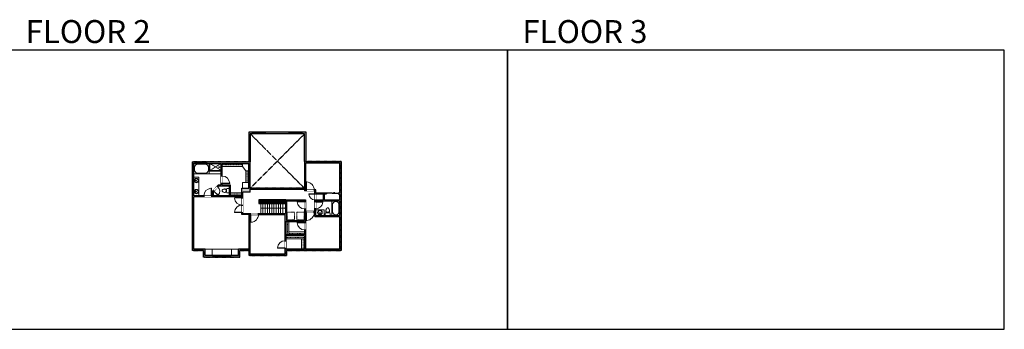
# Model space of a CAD drawing. Units: inches. Extents: x -1876 to 6124, y -2728 to -1480.
# Drawn here: x 2160 to 6124, y -2728 to -1480 of the extents above; entities that cross this region are included whole.
import ezdxf

# ---------------------------------------------------------------- set-up
doc = ezdxf.new("R2010")
doc.units = ezdxf.units.IN
doc.linetypes.add('Dash', pattern=[0.23622, 0.11811, -0.11811])
doc.linetypes.add('ref 2 door$0$x_alora_gf_lounge area$0$HIDDEN', pattern=[0.375, 0.25, -0.125])
doc.layers.get('0').update_dxf_attribs({"color": 255})
doc.layers.get('Defpoints').update_dxf_attribs({"color": 6, "linetype": 'Dash'})
for name, color, linetype, lineweight in [('A-DOOR&WINDOWS', 4, 'Continuous', 9), ('A-OBJECT', 2, 'Continuous', 9), ('A-STAIRS', 1, 'Continuous', 15)]:
    doc.layers.add(name, color=color, linetype=linetype, lineweight=lineweight)
doc.layers.add('A-WALL', color=252, linetype='Continuous')
doc.styles.get("Standard").update_dxf_attribs({"font": 'arial.ttf'})

# ---------------------------------------------------------------- blocks, each defined once
blk = doc.blocks.new('*U204')
blk.add_wipeout([(0, 30), (0, -195), (1321, -195), (1321, 30)]).dxf.layer = 'A-DOOR&WINDOWS'
at = {"color": 0, "linetype": 'ByBlock', "lineweight": -2, "transparency": 33554687}
blk.add_lwpolyline([(51, 1319), (0, 1319), (0, 0), (51, 0)], close=True, dxfattribs=at)
blk.add_arc((0, 0), 1321, 0, 86.82115, dxfattribs=at)
at = {"layer": 'A-WALL', "transparency": 33554687}
for points in [[(0, 0), (0, -165)], [(1321, 0), (1321, -165)]]:
    blk.add_lwpolyline(points, dxfattribs=at)
blk = doc.blocks.new('*U60')
at = {"color": 252}
blk.add_wipeout([(-5, 37.5), (1, 37.5), (1, 0), (-5, 0)], dxfattribs=at)
at = {"color": 4}
for points in [[(1, 34.5), (-1.3, 34.5), (-1.3, 34.5), (-2.7, 34.5), (-2.7, 34.5), (-5, 34.5), (-5, 37.5), (1, 37.5)], [(1, 3), (-1.3, 3), (-1.3, 3), (-2.7, 3), (-2.7, 3), (-5, 3), (-5, 0), (1, 0)]]:
    blk.add_lwpolyline(points, close=True, dxfattribs=at)
at = {"color": 9}
for points in [[(-5, 3), (-5, 34.5)], [(1, 3), (1, 34.5)]]:
    blk.add_lwpolyline(points, dxfattribs=at)
blk.add_lwpolyline([(-2, 3), (-2, 34.5), (-2, 34.5), (-2, 3)], close=True, dxfattribs=at)
blk = doc.blocks.new('*U200')
blk.add_wipeout([(0, 30), (0, -195), (1238, -195), (1238, 30)]).dxf.layer = 'A-DOOR&WINDOWS'
at = {"color": 0, "linetype": 'ByBlock', "lineweight": -2, "transparency": 33554687}
blk.add_lwpolyline([(51, 1237), (0, 1237), (0, 0), (51, 0)], close=True, dxfattribs=at)
blk.add_arc((0, 0), 1238, 0, 86.82115, dxfattribs=at)
at = {"layer": 'A-WALL', "transparency": 33554687}
for points in [[(0, 0), (0, -165)], [(1238, 0), (1238, -165)]]:
    blk.add_lwpolyline(points, dxfattribs=at)
blk = doc.blocks.new('*U51')
at = {"color": 252}
blk.add_wipeout([(-5, 36), (1, 36), (1, 0), (-5, 0)], dxfattribs=at)
at = {"color": 4}
for points in [[(1, 33), (-1.3, 33), (-1.3, 33), (-2.7, 33), (-2.7, 33), (-5, 33), (-5, 36), (1, 36)], [(1, 3), (-1.3, 3), (-1.3, 3), (-2.7, 3), (-2.7, 3), (-5, 3), (-5, 0), (1, 0)]]:
    blk.add_lwpolyline(points, close=True, dxfattribs=at)
at = {"color": 9}
for points in [[(-5, 3), (-5, 33)], [(1, 3), (1, 33)]]:
    blk.add_lwpolyline(points, dxfattribs=at)
blk.add_lwpolyline([(-2, 3), (-2, 33), (-2, 33), (-2, 3)], close=True, dxfattribs=at)
blk = doc.blocks.new('*U236')
at = {"layer": 'A-OBJECT', "color": 0, "linetype": 'ByBlock', "lineweight": -2, "transparency": 33554687}
blk.add_lwpolyline([(0, 0), (106.3, 0), (106.3, -17.1), (0, -17.1)], close=True, dxfattribs=at)
at = {"layer": 'A-OBJECT', "color": 0, "linetype": 'Dash', "lineweight": -2, "transparency": 33554687}
blk.add_lwpolyline([(106.3, -8.5), (0, -8.5)], dxfattribs=at)
blk = doc.blocks.new('*U237')
at = {"layer": 'A-OBJECT', "color": 0, "linetype": 'ByBlock', "lineweight": -2, "transparency": 33554687}
blk.add_lwpolyline([(0, 0), (58.4, 0), (58.4, -17.1), (0, -17.1)], close=True, dxfattribs=at)
at = {"layer": 'A-OBJECT', "color": 0, "linetype": 'Dash', "lineweight": -2, "transparency": 33554687}
blk.add_lwpolyline([(58.4, -8.5), (0, -8.5)], dxfattribs=at)
blk = doc.blocks.new('*U53')
at = {"color": 252}
blk.add_wipeout([(-5, 30), (1, 30), (1, 0), (-5, 0)], dxfattribs=at)
at = {"color": 4}
for points in [[(1, 27), (-1.3, 27), (-1.3, 27), (-2.7, 27), (-2.7, 27), (-5, 27), (-5, 30), (1, 30)], [(1, 3), (-1.3, 3), (-1.3, 3), (-2.7, 3), (-2.7, 3), (-5, 3), (-5, 0), (1, 0)]]:
    blk.add_lwpolyline(points, close=True, dxfattribs=at)
at = {"color": 9}
for points in [[(-5, 3), (-5, 27)], [(1, 3), (1, 27)]]:
    blk.add_lwpolyline(points, dxfattribs=at)
blk.add_lwpolyline([(-2, 3), (-2, 27), (-2, 27), (-2, 3)], close=True, dxfattribs=at)
blk = doc.blocks.new('*U76')
at = {"layer": 'A-OBJECT', "linetype": 'ByBlock', "lineweight": -2}
for p, q in [((-10, 162), (-10, 51)), ((10, 162), (10, 51))]:
    blk.add_line(p, q, dxfattribs=at)
for centre, radius, start, end in [((0, 0), 241, 90, 270), ((0, 0), 201, 165.30711, 14.69289), ((-95, 19), 105, 120.79274, 162.19039), ((0, -318), 452, 91.20673, 109.20864), ((-51, 162), 12.7, 360, 180), ((-51, 162), 12.7, 180, 360), ((0, 0), 20.6, 360, 180), ((0, 162), 9.52, 360, 180), ((0, 51), 9.52, 180, 360), ((0, 0), 241, 270, 90), ((0, -318), 452, 70.79136, 88.79327), ((51, 162), 12.7, 0, 180), ((51, 162), 12.7, 180, 360), ((95, 19), 105, 17.80961, 59.20726), ((0, 0), 20.6, 180, 360)]:
    blk.add_arc(centre, radius, start, end, dxfattribs=at)
blk = doc.blocks.new('*U57')
at = {"color": 252}
blk.add_wipeout([(-5, 48), (1, 48), (1, 0), (-5, 0)], dxfattribs=at)
at = {"color": 4}
for points in [[(1, 45), (-1.3, 45), (-1.3, 45), (-2.7, 45), (-2.7, 45), (-5, 45), (-5, 48), (1, 48)], [(1, 3), (-1.3, 3), (-1.3, 3), (-2.7, 3), (-2.7, 3), (-5, 3), (-5, 0), (1, 0)]]:
    blk.add_lwpolyline(points, close=True, dxfattribs=at)
at = {"color": 9}
for points in [[(-5, 3), (-5, 45)], [(1, 3), (1, 45)]]:
    blk.add_lwpolyline(points, dxfattribs=at)
blk.add_lwpolyline([(-2, 3), (-2, 45), (-2, 45), (-2, 3)], close=True, dxfattribs=at)
blk = doc.blocks.new('*U244')
at = {"color": 252}
blk.add_wipeout([(-5, 36), (1, 36), (1, 0), (-5, 0)], dxfattribs=at)
at = {"color": 4}
for points in [[(1, 33), (-1.3, 33), (-1.3, 33), (-2.7, 33), (-2.7, 33), (-5, 33), (-5, 36), (1, 36)], [(1, 3), (-1.3, 3), (-1.3, 3), (-2.7, 3), (-2.7, 3), (-5, 3), (-5, 0), (1, 0)]]:
    blk.add_lwpolyline(points, close=True, dxfattribs=at)
at = {"color": 9}
for points in [[(-5, 3), (-5, 33)], [(1, 3), (1, 33)]]:
    blk.add_lwpolyline(points, dxfattribs=at)
blk.add_lwpolyline([(-2, 3), (-2, 33), (-2, 33), (-2, 3)], close=True, dxfattribs=at)
blk = doc.blocks.new('*U245')
at = {"color": 0, "linetype": 'ByBlock', "lineweight": -2}
for p, q in [((49.1, 0), (0, 0)), ((0, 0), (0, -72)), ((49.1, 0), (49.1, -72)), ((3, -18), (3, -54)), ((18, -3), (31.1, -3)), ((46.1, -18), (46.1, -54)), ((0, -72), (49.1, -72)), ((18, -69), (31.1, -69))]:
    blk.add_line(p, q, dxfattribs=at)
for centre, start, end in [((18, -18), 90, 180), ((31.1, -18), 0, 90), ((18, -54), 180, 270), ((31.1, -54), 270, 0)]:
    blk.add_arc(centre, 15, start, end, dxfattribs=at)
blk = doc.blocks.new('shower')
at = {"color": 0, "linetype": 'ByBlock', "lineweight": -2, "ltscale": 10, "transparency": 33554687}
for p, q in [((-1.8, 0), (1.8, 0)), ((-1.8, -0.4), (-1.8, 0)), ((1.8, -0.4), (1.8, 0)), ((-1.8, -0.4), (1.8, -0.4)), ((-0.4, -18.5), (-0.4, -0.4)), ((0, -18.9), (0, -18.9)), ((0.4, -18.5), (0.4, -0.4))]:
    blk.add_line(p, q, dxfattribs=at)
for radius, start, end in [(2.97, 97.61702, 82.38298), (0.394, 180, 0)]:
    blk.add_arc((0, -18.5), radius, start, end, dxfattribs=at)
blk = doc.blocks.new('*U202')
blk.add_wipeout([(0, 30), (0, -195), (991, -195), (991, 30)]).dxf.layer = 'A-DOOR&WINDOWS'
at = {"color": 0, "linetype": 'ByBlock', "lineweight": -2, "transparency": 33554687}
blk.add_lwpolyline([(51, 989), (0, 989), (0, 0), (51, 0)], close=True, dxfattribs=at)
blk.add_arc((0, 0), 991, 0, 86.82115, dxfattribs=at)
at = {"layer": 'A-WALL', "transparency": 33554687}
for points in [[(0, 0), (0, -165)], [(991, 0), (991, -165)]]:
    blk.add_lwpolyline(points, dxfattribs=at)
blk = doc.blocks.new('blocks$0$Toilet-Domestic-2D - Toilet-Domestic-2D-1228486-SUBSTRUCTURE Copy 1')
at = {"layer": 'A-OBJECT', "color": 0, "linetype": 'ByBlock', "lineweight": -2}
for p, q in [((-253, 0), (-253, 196)), ((-186, 545), (-190, 495)), ((-190, 495), (-188, 469)), ((-188, 469), (-184, 444)), ((-172, 596), (-186, 545)), ((-184, 444), (-177, 418)), ((-177, 418), (-163, 393)), ((-154, 647), (-172, 596)), ((-163, 393), (-132, 368)), ((-159, 291), (159, 291)), ((-130, 698), (-154, 647)), ((-132, 368), (-97, 355)), ((-123, 291), (-132, 368)), ((-95, 749), (-130, 698)), ((-97, 355), (-25, 342)), ((-70, 774), (-95, 749)), ((-48, 787), (-70, 774)), ((-13, 799), (-48, 787)), ((-25, 342), (25, 342)), ((13, 799), (-13, 799)), ((48, 787), (13, 799)), ((25, 342), (97, 355)), ((70, 774), (48, 787)), ((95, 749), (70, 774)), ((130, 698), (95, 749)), ((97, 355), (132, 368)), ((123, 291), (132, 368)), ((154, 647), (130, 698)), ((132, 368), (163, 393)), ((172, 596), (154, 647)), ((163, 393), (177, 418)), ((186, 545), (172, 596)), ((177, 418), (184, 444)), ((184, 444), (188, 469)), ((190, 495), (186, 545)), ((188, 469), (190, 495)), ((253, 196), (253, 0))]:
    blk.add_line(p, q, dxfattribs=at)
blk.add_lwpolyline([(253, 0), (-253, 0)], dxfattribs=at)
for centre, start, end in [((-159, 196), 90, 180), ((159, 196), 0, 90)]:
    blk.add_arc(centre, 94.6, start, end, dxfattribs=at)
blk = doc.blocks.new('*U246')
at = {"layer": 'A-OBJECT', "color": 0, "linetype": 'ByBlock', "lineweight": -2, "transparency": 33554687}
blk.add_lwpolyline([(0, 0), (66.8, 0), (66.8, -17.1), (0, -17.1)], close=True, dxfattribs=at)
at = {"layer": 'A-OBJECT', "color": 0, "linetype": 'Dash', "lineweight": -2, "transparency": 33554687}
blk.add_lwpolyline([(66.8, -8.5), (0, -8.5)], dxfattribs=at)
blk = doc.blocks.new('*U84')
at = {"layer": 'A-DOOR&WINDOWS', "transparency": 33554687}
blk.add_hatch(color=9, dxfattribs=at).paths.add_polyline_path([(14, 12.2), (14, 13.2), (11, 12.7)], flags=0)
at = {"layer": 'A-DOOR&WINDOWS', "color": 9, "transparency": 33554687}
for p, q in [((14, 13.2), (11, 12.7)), ((23, 12.7), (11, 12.7)), ((11, 12.7), (14, 12.2)), ((14, 12.2), (14, 13.2))]:
    blk.add_line(p, q, dxfattribs=at)
at = {"layer": 'A-DOOR&WINDOWS', "color": 0, "linetype": 'ByBlock', "lineweight": -2, "transparency": 33554687}
for points in [[(-53.3, 9.9), (-53.3, 6.6), (0, 6.6), (0, 9.9)], [(0, 6.6), (0, 3.2), (53.3, 3.2), (53.3, 6.6)]]:
    blk.add_lwpolyline(points, close=True, dxfattribs=at)
at = {"layer": 'A-WALL', "transparency": 33554687}
for points in [[(-53.3, 2.1), (-53.3, 11)], [(53.3, 2.1), (53.3, 11)]]:
    blk.add_lwpolyline(points, dxfattribs=at)
blk = doc.blocks.new('*U205')
blk.add_wipeout([(0, 30), (0, -195), (1156, -195), (1156, 30)]).dxf.layer = 'A-DOOR&WINDOWS'
at = {"color": 0, "linetype": 'ByBlock', "lineweight": -2, "transparency": 33554687}
blk.add_lwpolyline([(51, 1154), (0, 1154), (0, 0), (51, 0)], close=True, dxfattribs=at)
blk.add_arc((0, 0), 1156, 0, 86.82115, dxfattribs=at)
at = {"layer": 'A-WALL', "transparency": 33554687}
for points in [[(0, 0), (0, -165)], [(1156, 0), (1156, -165)]]:
    blk.add_lwpolyline(points, dxfattribs=at)
blk = doc.blocks.new('*U252')
at = {"color": 0, "linetype": 'ByBlock', "lineweight": -2}
for p, q in [((36, 0), (0, 0)), ((0, 0), (0, -68.6)), ((36, 0), (36, -68.6)), ((3, -18), (3, -50.6)), ((18, -3), (18, -3)), ((33, -18), (33, -50.6)), ((0, -68.6), (36, -68.6)), ((18, -65.6), (18, -65.6))]:
    blk.add_line(p, q, dxfattribs=at)
for centre, start, end in [((18, -18), 90, 180), ((18, -18), 0, 90), ((18, -50.6), 180, 270), ((18, -50.6), 270, 0)]:
    blk.add_arc(centre, 15, start, end, dxfattribs=at)
blk = doc.blocks.new('*U253')
at = {"layer": 'A-OBJECT', "color": 0, "linetype": 'ByBlock', "lineweight": -2, "transparency": 33554687}
blk.add_lwpolyline([(0, 0), (76.9, 0), (76.9, -17.1), (0, -17.1)], close=True, dxfattribs=at)
at = {"layer": 'A-OBJECT', "color": 0, "linetype": 'Dash', "lineweight": -2, "transparency": 33554687}
blk.add_lwpolyline([(76.9, -8.5), (0, -8.5)], dxfattribs=at)
blk = doc.blocks.new('*U254')
at = {"layer": 'A-OBJECT', "color": 0, "linetype": 'ByBlock', "lineweight": -2, "transparency": 33554687}
blk.add_lwpolyline([(0, 0), (89.3, 0), (89.3, -17.1), (0, -17.1)], close=True, dxfattribs=at)
at = {"layer": 'A-OBJECT', "color": 0, "linetype": 'Dash', "lineweight": -2, "transparency": 33554687}
blk.add_lwpolyline([(89.3, -8.5), (0, -8.5)], dxfattribs=at)
blk = doc.blocks.new('*U164')
at = {"layer": 'A-OBJECT', "color": 0, "linetype": 'ByBlock', "lineweight": -2, "transparency": 33554687}
blk.add_lwpolyline([(0, -31.3), (0, 0), (29.1, 0), (29.1, -31.3)], close=True, dxfattribs=at)
blk = doc.blocks.new('*U50')
at = {"color": 252}
blk.add_wipeout([(-5, 54), (1, 54), (1, 0), (-5, 0)], dxfattribs=at)
at = {"color": 4}
for points in [[(1, 51), (-1.3, 51), (-1.3, 51), (-2.7, 51), (-2.7, 51), (-5, 51), (-5, 54), (1, 54)], [(1, 3), (-1.3, 3), (-1.3, 3), (-2.7, 3), (-2.7, 3), (-5, 3), (-5, 0), (1, 0)]]:
    blk.add_lwpolyline(points, close=True, dxfattribs=at)
at = {"color": 9}
for points in [[(-5, 3), (-5, 51)], [(1, 3), (1, 51)]]:
    blk.add_lwpolyline(points, dxfattribs=at)
blk.add_lwpolyline([(-2, 3), (-2, 51), (-2, 51), (-2, 3)], close=True, dxfattribs=at)
blk = doc.blocks.new('*U259')
at = {"color": 0, "linetype": 'ByBlock', "lineweight": -2}
blk.add_line((99.9, 0), (0, 0), dxfattribs=at)
at = {"color": 0, "linetype": 'ByBlock', "lineweight": -2, "transparency": 33554687}
blk.add_lwpolyline([(3.5, 2.7), (0, 0), (3.5, -2.7)], dxfattribs=at)
blk = doc.blocks.new('*U274')
at = {"layer": 'A-OBJECT', "color": 0, "linetype": 'ByBlock', "lineweight": -2, "transparency": 33554687}
blk.add_lwpolyline([(0, 0), (115.9, 0), (115.9, -17.1), (0, -17.1)], close=True, dxfattribs=at)
at = {"layer": 'A-OBJECT', "color": 0, "linetype": 'Dash', "lineweight": -2, "transparency": 33554687}
blk.add_lwpolyline([(115.9, -8.5), (0, -8.5)], dxfattribs=at)
blk = doc.blocks.new('*U278')
at = {"layer": 'A-OBJECT', "color": 0, "linetype": 'ByBlock', "lineweight": -2, "transparency": 33554687}
blk.add_lwpolyline([(0, 0), (67.1, 0), (67.1, -17.1), (0, -17.1)], close=True, dxfattribs=at)
at = {"layer": 'A-OBJECT', "color": 0, "linetype": 'Dash', "lineweight": -2, "transparency": 33554687}
blk.add_lwpolyline([(67.1, -8.5), (0, -8.5)], dxfattribs=at)

msp = doc.modelspace()

# ---------------------------------------------------------------- hatches: boundary and pattern name
at = {"layer": 'A-WALL'}
h = msp.add_hatch(color=256, dxfattribs=at)
h.dxf.hatch_style = 1
h.paths.add_polyline_path([(3454.2, -2051.1), (3416.3, -2051.1), (3416.3, -2057.1), (3448.2, -2057.1), (3448.2, -2177.4), (3442.9, -2177.4), (3442.9, -2181.4), (3448.2, -2181.4), (3448.2, -2206), (3387.5, -2206), (3387.5, -2181.4), (3394.9, -2181.4), (3394.9, -2177.4), (3352.2, -2177.4), (3352.2, -2165.8), (3346.1, -2165.8), (3346.1, -2169.8), (3348.2, -2169.8), (3348.2, -2181.8), (3352.2, -2181.8), (3352.2, -2181.4), (3383.5, -2181.4), (3383.5, -2206), (3352.2, -2206), (3348.2, -2205.8), (3348.2, -2213.7), (3352.2, -2213.7), (3352.2, -2210), (3448.2, -2210), (3448.2, -2269.2), (3352.2, -2269.2), (3352.2, -2241.7), (3348.2, -2241.7), (3348.2, -2252.8), (3346.2, -2252.8), (3346.2, -2256.8), (3348.2, -2256.8), (3348.2, -2273.2), (3448.2, -2273.2), (3448.2, -2404.3), (3435.3, -2404.3), (3435.3, -2410.3), (3454.2, -2410.3)])
h.paths.add_polyline_path([(3311, -2206.2), (3230.8, -2206.2), (3230.8, -2260.3), (3122, -2260.3), (3122, -2264.3), (3228.2, -2264.3), (3228.2, -2370.7), (3232.2, -2370.7), (3232.2, -2351.3), (3307, -2351.3), (3307, -2404.3), (3288.4, -2404.3), (3288.4, -2410.3), (3325.6, -2410.3), (3325.6, -2404.3), (3311, -2404.3), (3311, -2327), (3307, -2327), (3307, -2347.3), (3232.2, -2347.3), (3232.2, -2293.2), (3307, -2293.2), (3307, -2297), (3311, -2297), (3311, -2256.8), (3314.2, -2256.8), (3314.2, -2252.8), (3311, -2252.8), (3311, -2242.4), (3307, -2242.4), (3307, -2289.2), (3234.8, -2289.2), (3234.8, -2210.2), (3307, -2210.2), (3307, -2212.4), (3311, -2212.4)], flags=17)
h.paths.add_polyline_path([(3311.2, -2057.1), (3416.3, -2057.1), (3416.3, -2051.1), (3313.2, -2051.1), (3313.2, -1933.7), (3082.2, -1933.7), (3082.2, -2053.3), (2855.8, -2053.3), (2855.8, -2410.5), (2900.8, -2410.5), (2900.8, -2436.3), (3047.2, -2436.3), (3047.2, -2410.5), (3084.4, -2410.5), (3084.4, -2430.3), (3234.2, -2430.3), (3234.2, -2410.3), (3288.4, -2410.3), (3288.4, -2404.3), (3232.2, -2404.3), (3232.2, -2370.7), (3228.2, -2370.7), (3228.2, -2424.3), (3088.4, -2424.3), (3088.4, -2264.3), (3122, -2264.3), (3122, -2260.3), (3058.9, -2260.3), (3058.9, -2174.3), (3088.2, -2174.3), (3088.2, -2053.3), (3088.2, -1939.7), (3307.2, -1939.7), (3307.2, -2051.1), (3307.2, -2169.8), (3346.1, -2169.8), (3346.1, -2165.8), (3311.2, -2165.8)])
h.paths.add_polyline_path([(3082.2, -2159.1), (3054.9, -2159.1), (3054.9, -2189.3), (3008, -2189.3), (3008, -2145), (2975.8, -2145), (2975.8, -2140.1), (2971.8, -2140.1), (2971.8, -2145), (2960.7, -2145), (2954.9, -2151.2), (2957.9, -2153.9), (2962.4, -2149), (3004, -2149), (3004, -2189.3), (2939.5, -2189.3), (2939.5, -2173.5), (2941.5, -2171.4), (2938.5, -2168.7), (2935.5, -2171.9), (2935.5, -2189.3), (2932.1, -2189.3), (2932.1, -2193.3), (3054.9, -2193.3), (3054.9, -2264.3), (3084.4, -2264.3), (3084.4, -2404.5), (3041.2, -2404.5), (3041.2, -2430.3), (2906.8, -2430.3), (2906.8, -2404.5), (2861.8, -2404.5), (2861.8, -2193.3), (2902.1, -2193.3), (2902.1, -2189.3), (2861.8, -2189.3), (2861.8, -2059.3), (2971.8, -2059.3), (2971.8, -2110.1), (2975.8, -2110.1), (2975.8, -2059.3), (3082.2, -2059.3)], flags=16)
h.paths.add_polyline_path([(3054.9, -2197.1), (3054.9, -2198.4), (3024.9, -2198.4), (3024.9, -2197.1)], flags=0)
h.paths.add_polyline_path([(3054.9, -2255.9), (3054.9, -2257.1), (3024.9, -2257.1), (3024.9, -2255.9)], flags=0)
h.paths.add_polyline_path([(3005.8, -2140.1), (2975.8, -2140.1), (2975.8, -2138.9), (3005.8, -2138.9)], flags=0)
h.paths.add_polyline_path([(2959.8, -2186.9), (2958.9, -2187.8), (2941.5, -2171.4), (2942.3, -2170.5)], flags=0)
h.paths.add_polyline_path([(2932.1, -2189.3), (2930.8, -2189.3), (2930.8, -2159.3), (2932.1, -2159.3)], flags=0)
h.paths.add_polyline_path([(3435.3, -2404.3), (3325.6, -2404.3), (3325.6, -2410.3), (3435.3, -2410.3)])

# ---------------------------------------------------------------- linework, layer by layer
at = {"layer": 'A-OBJECT'}
for p, q in [((2923.3, -2101.2), (2971.8, -2101.2)), ((2935.6, -2404.5), (3012.5, -2404.5))]:
    msp.add_line(p, q, dxfattribs=at)
msp.add_lwpolyline([(3057.2, -2071.3), (3070.2, -2088.5)], dxfattribs=at)
for points in [[(3058, -2135.6), (3082.2, -2135.6), (3082.2, -2159.1), (3058, -2159.1)], [(2935.6, -2404.5), (2906.9, -2404.5), (2906.9, -2430.3), (2935.6, -2430.3)], [(3041.2, -2404.5), (3012.5, -2404.5), (3012.5, -2430.3), (3041.2, -2430.3)]]:
    msp.add_lwpolyline(points, close=True, dxfattribs=at)
at = {"layer": 'A-STAIRS'}
for p, q in [((3149.1, -2220.1), (3149.1, -2260.3)), ((3157.4, -2220.1), (3157.4, -2260.3)), ((3166.2, -2220.1), (3166.2, -2260.3)), ((3175.1, -2220.1), (3175.1, -2260.3)), ((3183.9, -2220.1), (3183.9, -2260.3)), ((3192.7, -2220.1), (3192.7, -2260.3)), ((3201.6, -2220.1), (3201.6, -2260.3)), ((3210.4, -2220.1), (3210.4, -2260.3)), ((3219.2, -2220.1), (3219.2, -2260.3))]:
    msp.add_line(p, q, dxfattribs=at)
at = {"layer": 'A-WALL'}
for p, q in [((3307.2, -1939.7), (3088.2, -1939.7)), ((3088.2, -1939.7), (3088.2, -2053.3)), ((3307.2, -2051.1), (3307.2, -1939.7)), ((3313.2, -2051.1), (3313.2, -1933.7)), ((2855.8, -2053.3), (3082.2, -2053.3)), ((2855.8, -2410.5), (2855.8, -2053.3)), ((2861.8, -2059.3), (2971.8, -2059.3)), ((2861.8, -2189.3), (2861.8, -2059.3)), ((2971.8, -2145), (2971.8, -2059.3)), ((2975.8, -2145), (2975.8, -2059.3)), ((2975.8, -2059.3), (3082.2, -2059.3)), ((3082.2, -2159.1), (3082.2, -2059.3)), ((3088.2, -2174.3), (3088.2, -2053.3)), ((3307.2, -2051.1), (3307.2, -2169.8)), ((3311.2, -2057.1), (3448.2, -2057.1)), ((3311.2, -2057.1), (3311.2, -2165.8)), ((3313.2, -2051.1), (3454.2, -2051.1)), ((3448.2, -2057.1), (3448.2, -2177.4)), ((3454.2, -2051.1), (3454.2, -2410.3)), ((2960.7, -2145), (2971.8, -2145)), ((2962.4, -2149), (3004, -2149)), ((2975.8, -2145), (3008, -2145)), ((3004, -2149), (3004, -2189.3)), ((3054.9, -2189.3), (3054.9, -2159.1)), ((3054.9, -2159.1), (3082.2, -2159.1)), ((3058.9, -2260.3), (3058.9, -2174.3)), ((3088.2, -2174.3), (3058.9, -2174.3)), ((3088.2, -2159.1), (3307, -2159.1)), ((3088.2, -2163.1), (3307, -2163.1)), ((3348.2, -2169.8), (3307.2, -2169.8)), ((3352.2, -2165.8), (3311.2, -2165.8)), ((3348.2, -2252.8), (3348.2, -2169.8)), ((3352.2, -2177.4), (3352.2, -2165.8)), ((3352.2, -2177.4), (3394.9, -2177.4)), ((3442.9, -2177.4), (3448.2, -2177.4)), ((2935.5, -2189.3), (2861.8, -2189.3)), ((2861.8, -2404.5), (2861.8, -2193.3)), ((3054.9, -2193.3), (2861.8, -2193.3)), ((3004, -2189.3), (2939.5, -2189.3)), ((3054.9, -2189.3), (3008, -2189.3)), ((3054.9, -2264.3), (3054.9, -2193.3)), ((3122.6, -2206.2), (3122.6, -2220.1)), ((3232.2, -2206.2), (3122.6, -2206.2)), ((3126.6, -2210.2), (3230.8, -2210.2)), ((3126.6, -2210.2), (3126.6, -2216.1)), ((3230.8, -2216.1), (3126.6, -2216.1)), ((3230.8, -2206.2), (3230.8, -2260.3)), ((3230.8, -2206.2), (3311, -2206.2)), ((3234.8, -2210.2), (3234.8, -2289.2)), ((3234.8, -2210.2), (3307, -2210.2)), ((3307, -2210.2), (3307, -2289.2)), ((3311, -2206.2), (3311, -2252.8)), ((3352.2, -2181.4), (3383.5, -2181.4)), ((3352.2, -2206), (3352.2, -2181.4)), ((3352.2, -2206), (3383.5, -2206)), ((3352.2, -2269.2), (3352.2, -2210)), ((3352.2, -2210), (3448.2, -2210)), ((3383.5, -2206), (3383.5, -2181.4)), ((3387.5, -2206), (3387.5, -2181.4)), ((3387.5, -2181.4), (3394.9, -2181.4)), ((3387.5, -2206), (3448.2, -2206)), ((3442.9, -2181.4), (3448.2, -2181.4)), ((3448.2, -2181.4), (3448.2, -2206)), ((3448.2, -2210), (3448.2, -2269.2)), ((3122.6, -2220.1), (3230.8, -2220.1)), ((3348.2, -2252.8), (3311, -2252.8)), ((3348.2, -2256.8), (3311, -2256.8)), ((3311, -2256.8), (3311, -2404.3)), ((3348.2, -2273.2), (3348.2, -2256.8)), ((3084.4, -2264.3), (3054.9, -2264.3)), ((3058.9, -2260.3), (3230.8, -2260.3)), ((3084.4, -2404.5), (3084.4, -2264.3)), ((3088.4, -2424.3), (3088.4, -2264.3)), ((3088.4, -2264.3), (3228.2, -2264.3)), ((3228.2, -2264.3), (3228.2, -2424.3)), ((3232.2, -2293.2), (3307, -2293.2)), ((3232.2, -2293.2), (3232.2, -2347.3)), ((3234.8, -2289.2), (3307, -2289.2)), ((3307, -2293.2), (3307, -2347.3)), ((3348.2, -2273.2), (3448.2, -2273.2)), ((3352.2, -2269.2), (3448.2, -2269.2)), ((3448.2, -2273.2), (3448.2, -2404.3)), ((3307, -2347.3), (3232.2, -2347.3)), ((3307, -2351.3), (3232.2, -2351.3)), ((3232.2, -2351.3), (3232.2, -2404.3)), ((3307, -2351.3), (3307, -2404.3)), ((2900.8, -2410.5), (2855.8, -2410.5)), ((2906.8, -2404.5), (2861.8, -2404.5)), ((2900.8, -2436.3), (2900.8, -2410.5)), ((2906.8, -2430.3), (2906.8, -2404.5)), ((3041.2, -2430.3), (3041.2, -2404.5)), ((3084.4, -2404.5), (3041.2, -2404.5)), ((3047.2, -2436.3), (3047.2, -2410.5)), ((3084.4, -2410.5), (3047.2, -2410.5)), ((3084.4, -2430.3), (3084.4, -2410.5)), ((3307, -2404.3), (3232.2, -2404.3)), ((3454.2, -2410.3), (3234.2, -2410.3)), ((3234.2, -2410.3), (3234.2, -2430.3)), ((3448.2, -2404.3), (3311, -2404.3)), ((3047.2, -2436.3), (2900.8, -2436.3)), ((3041.2, -2430.3), (2906.8, -2430.3)), ((3228.2, -2424.3), (3088.4, -2424.3))]:
    msp.add_line(p, q, dxfattribs=at)
for points in [[(3394.9, -2177.4), (3394.9, -2181.4)], [(3442.9, -2181.4), (3442.9, -2177.4)]]:
    msp.add_lwpolyline(points, dxfattribs=at)
at = {"layer": 'Defpoints', "color": 255, "linetype": 'Continuous', "elevation": 0}
for points in [[(2124, -2727.6), (4124, -2727.6), (4124, -1602.6), (2124, -1602.6)], [(4124, -2727.6), (6124, -2727.6), (6124, -1602.6), (4124, -1602.6)]]:
    msp.add_lwpolyline(points, close=True, dxfattribs=at)

# ---------------------------------------------------------------- block references
at = {"layer": 'A-DOOR&WINDOWS', "transparency": 33554687, "xscale": 0.4506616870520158, "yscale": 0.4506616870520158, "zscale": 0.4506616870520158}
msp.add_blockref('*U84', (3418.9, -2182.3), dxfattribs=at)
at = {"layer": 'A-OBJECT', "xscale": 0.7028431101360503, "yscale": 0.7028431101360503, "zscale": 0.7028431101360503}
msp.add_blockref('*U274', (2975.8, -2059.3), dxfattribs=at)
at = {"layer": 'A-OBJECT', "transparency": 33554687}
for name, p, xscale, yscale, zscale, rotation in [('shower', (2971.8, -2074), 0.4454538936483256, 0.4454538936483256, 0.4454538936483256, 270), ('*U76', (2871.8, -2128.2), 0.03582924743572355, 0.03582924743572355, 0.03582924743572355, 90)]:
    msp.add_blockref(name, p, dxfattribs=dict(at, xscale=xscale, yscale=yscale, zscale=zscale, rotation=rotation))
at = {"layer": 'A-OBJECT', "xscale": 0.7028431101360503, "yscale": 0.7028431101360503, "zscale": 0.7028431101360503}
for name, p, rotation in [('*U278', (3082.2, -2088.5), 270), ('*U253', (3232.2, -2347.3), 90)]:
    msp.add_blockref(name, p, dxfattribs=dict(at, rotation=rotation))
at = {"layer": 'A-OBJECT', "transparency": 33554687, "xscale": 0.8628138578961726, "yscale": 0.8628138578961726, "zscale": 0.8628138578961726}
msp.add_blockref('*U252', (3417.2, -2210), dxfattribs=at)

# ---------------------------------------------------------------- texts
at = {"layer": 'Defpoints', "linetype": 'Continuous', "char_height": 92.408, "width": 623.405, "attachment_point": 7}
for s, insert in [('\\pxqc;FLOOR 2', (2124, -1573.9, 0)), ('\\pxqc;FLOOR 3', (4124, -1573.9, 0))]:
    msp.add_mtext(s, dxfattribs=dict(at, insert=insert))

# ---------------------------------------------------------------- next in the draw order: block references
at = {"layer": 'A-DOOR&WINDOWS', "transparency": 33554687, "xscale": -1, "rotation": 90}
msp.add_blockref('*U50', (3149.9, -1938.4, 0), dxfattribs=at)
at = {"layer": 'A-DOOR&WINDOWS', "transparency": 33554687, "rotation": 270}
for name, p in [('*U50', (3243.5, -1938.4, 0)), ('*U57', (2865.8, -2058.3)), ('*U60', (3344.3, -2056.1, 0)), ('*U51', (3399.3, -2409.3, 0)), ('*U60', (2937.9, -2435.3, 0)), ('*U60', (3121.4, -2429.3, 0))]:
    msp.add_blockref(name, p, dxfattribs=at)
at = {"layer": 'A-DOOR&WINDOWS', "transparency": 33554687, "yscale": 0.02422732627077181, "zscale": 0.02422732627077181}
for name, p, xscale in [('*U204', (3314.1, -2165.7), 0.02422732627077181), ('*U200', (2932.1, -2189.3), -0.02422732627077181)]:
    msp.add_blockref(name, p, dxfattribs=dict(at, xscale=xscale))
at = {"layer": 'A-DOOR&WINDOWS', "transparency": 33554687}
msp.add_blockref('*U53', (2860.8, -2224.5), dxfattribs=at)
at = {"layer": 'A-DOOR&WINDOWS', "transparency": 33554687, "yscale": 0.02422732627077181, "zscale": 0.02422732627077181}
for name, p, xscale, rotation in [('*U200', (3054.9, -2257.1), 0.02422732627077181, 89.99999999999999), ('*U204', (3090, -2264.3), -0.02422732627077181, 180), ('*U200', (3228.2, -2400.7), 0.02422732627077181, 89.99999999999999)]:
    msp.add_blockref(name, p, dxfattribs=dict(at, xscale=xscale, rotation=rotation))

# ---------------------------------------------------------------- next in the draw order: linework, layer by layer
at = {"layer": 'A-OBJECT', "linetype": 'Dash'}
for p, q in [((2925.7, -2059.4), (2971.8, -2087.1)), ((2971.8, -2059.3), (2925.9, -2087.1))]:
    msp.add_line(p, q, dxfattribs=at)
at = {"layer": 'A-OBJECT'}
for points in [[(2923, -2059.4), (2923.3, -2089.8), (2971.8, -2089.8)], [(2925.7, -2059.4), (2925.9, -2087.1), (2971.8, -2087.1)]]:
    msp.add_lwpolyline(points, dxfattribs=at)
msp.add_lwpolyline([(2861.8, -2189.3), (2882.1, -2189.3), (2882.1, -2114.3), (2861.8, -2114.3)], close=True, dxfattribs=at)
at = {"layer": 'A-STAIRS'}
for p, q in [((3130.9, -2220.1), (3130.9, -2260.3)), ((3139.7, -2220.1), (3139.7, -2260.3))]:
    msp.add_line(p, q, dxfattribs=at)
at = {"layer": 'A-WALL'}
for p, q in [((3313.2, -1933.7), (3082.2, -1933.7)), ((3082.2, -1933.7), (3082.2, -2053.3)), ((2935.5, -2171.9), (2960.7, -2145)), ((2935.5, -2171.9), (2935.5, -2189.3)), ((2939.5, -2173.5), (2962.4, -2149)), ((2939.5, -2173.5), (2939.5, -2189.3))]:
    msp.add_line(p, q, dxfattribs=at)
at = {"layer": 'A-WALL', "linetype": 'ref 2 door$0$x_alora_gf_lounge area$0$HIDDEN'}
for p, q in [((3088.2, -1939.7), (3307, -2159.1)), ((3307.2, -1939.7), (3088.2, -2159.1))]:
    msp.add_line(p, q, dxfattribs=at)

# ---------------------------------------------------------------- next in the draw order: block references
at = {"layer": 'A-DOOR&WINDOWS', "transparency": 33554687, "rotation": 270}
for name, p in [('*U60', (3378.8, -2056.1, 0)), ('*U51', (3252.4, -2409.3, 0)), ('*U60', (2972.4, -2435.3, 0)), ('*U60', (3155.9, -2429.3, 0))]:
    msp.add_blockref(name, p, dxfattribs=at)
at = {"layer": 'A-DOOR&WINDOWS', "transparency": 33554687, "xscale": -0.02422732627077181, "yscale": 0.02422732627077181, "zscale": 0.02422732627077181, "rotation": 90}
for name, p in [('*U200', (3054.9, -2197.1)), ('*U202', (3348.3, -2181.8, 0))]:
    msp.add_blockref(name, p, dxfattribs=at)
at = {"layer": 'A-OBJECT', "transparency": 33554687, "xscale": 0.03582924743572355, "yscale": 0.03582924743572355, "zscale": 0.03582924743572355, "rotation": 90}
msp.add_blockref('*U76', (2871.8, -2172.7), dxfattribs=at)
at = {"layer": 'A-OBJECT', "xscale": 0.7028431101360503, "yscale": 0.7028431101360503, "zscale": 0.7028431101360503}
msp.add_blockref('*U236', (3232.2, -2351.3), dxfattribs=at)
at = {"layer": 'A-STAIRS', "xscale": -1}
msp.add_blockref('*U259', (3230.8, -2239.1), dxfattribs=at)

# ---------------------------------------------------------------- next in the draw order: linework, layer by layer
at = {"layer": 'A-WALL'}
for p, q in [((3008, -2145), (3008, -2189.3)), ((3234.2, -2430.3), (3084.4, -2430.3))]:
    msp.add_line(p, q, dxfattribs=at)

# ---------------------------------------------------------------- next in the draw order: block references
at = {"layer": 'A-DOOR&WINDOWS', "transparency": 33554687}
msp.add_blockref('*U244', (2860.8, -2095.3), dxfattribs=at)
at = {"layer": 'A-DOOR&WINDOWS', "transparency": 33554687, "yscale": 0.02422732627077181, "zscale": 0.02422732627077181}
for name, p, xscale, rotation in [('*U202', (2941.5, -2171.4), -0.02422732627077182, 226.8853373706951), ('*U205', (3352.2, -2213.7, 0), 0.02422732627077181, 270)]:
    msp.add_blockref(name, p, dxfattribs=dict(at, xscale=xscale, rotation=rotation))
at = {"layer": 'A-OBJECT', "xscale": 0.7028431101360503, "yscale": 0.7028431101360503, "zscale": 0.7028431101360503}
msp.add_blockref('*U246', (3008, -2177.3), dxfattribs=at)
at = {"layer": 'A-OBJECT', "xscale": 0.7028431101360503, "yscale": 0.7028431101360503, "zscale": 0.7028431101360503, "rotation": 90}
msp.add_blockref('*U237', (3295, -2404.3), dxfattribs=at)

# ---------------------------------------------------------------- next in the draw order: linework, layer by layer
at = {"layer": 'A-OBJECT'}
msp.add_lwpolyline([(3352.2, -2269.2), (3385.7, -2269.2), (3385.7, -2245.9), (3352.2, -2245.9)], close=True, dxfattribs=at)

# ---------------------------------------------------------------- next in the draw order: block references
at = {"layer": 'A-DOOR&WINDOWS', "transparency": 33554687, "rotation": 270}
msp.add_blockref('*U51', (3325.6, -2409.3, 0), dxfattribs=at)
at = {"layer": 'A-OBJECT', "transparency": 33554687}
for name, p, xscale, yscale, zscale, rotation in [('*U245', (2923.3, -2059.3), 0.8546113230955703, 0.8546113230955703, 0.8546113230955703, 270), ('blocks$0$Toilet-Domestic-2D - Toilet-Domestic-2D-1228486-SUBSTRUCTURE Copy 1', (3004, -2168.9), 0.03618561726047023, 0.03618561726047023, 0.03618561726047023, 90), ('*U76', (3369.1, -2257), 0.03935794656299858, 0.03935794656299858, 0.03935794656299858, 180)]:
    msp.add_blockref(name, p, dxfattribs=dict(at, xscale=xscale, yscale=yscale, zscale=zscale, rotation=rotation))
at = {"layer": 'A-OBJECT', "transparency": 33554687, "xscale": 0.03935794656299858, "yscale": 0.03935794656299858, "zscale": 0.03935794656299858}
msp.add_blockref('blocks$0$Toilet-Domestic-2D - Toilet-Domestic-2D-1228486-SUBSTRUCTURE Copy 1', (3400.3, -2269.2), dxfattribs=at)

# ---------------------------------------------------------------- next in the draw order: block references
at = {"layer": 'A-DOOR&WINDOWS', "transparency": 33554687, "xscale": -0.02422732627077181, "yscale": 0.02422732627077181, "zscale": 0.02422732627077181}
for name, p, rotation in [('*U200', (2975.8, -2140.1), 270), ('*U204', (3314.2, -2256.8), 180)]:
    msp.add_blockref(name, p, dxfattribs=dict(at, rotation=rotation))

# ---------------------------------------------------------------- next in the draw order: block references
at = {"layer": 'A-DOOR&WINDOWS', "transparency": 33554687, "xscale": -0.02422732627077181, "yscale": 0.02422732627077181, "zscale": 0.02422732627077181, "rotation": 90}
for p in [(3307, -2212.4), (3307, -2297)]:
    msp.add_blockref('*U200', p, dxfattribs=at)

# ---------------------------------------------------------------- next in the draw order: linework, layer by layer
at = {"layer": 'Defpoints'}
msp.add_lwpolyline([(2855.8, -2053.3), (2855.8, -2410.5), (2900.8, -2410.5), (2900.8, -2436.3), (3047.2, -2436.3), (3047.2, -2410.5), (3084.4, -2410.5), (3084.4, -2430.3), (3234.2, -2430.3), (3234.2, -2410.3), (3454.2, -2410.3), (3454.2, -2051.1), (3307.2, -2051.1), (3307, -2159.1), (3088.2, -2159.1), (3088.2, -2053.3), (2855.8, -2053.3)], dxfattribs=at)

# ---------------------------------------------------------------- next in the draw order: block references
at = {"layer": 'A-OBJECT', "linetype": 'Dash'}
for p in [(3237.3, -2255.2), (3276, -2255.2)]:
    msp.add_blockref('*U164', p, dxfattribs=at)
at = {"layer": 'A-OBJECT', "xscale": 0.7028431101360503, "yscale": 0.7028431101360503, "zscale": 0.7028431101360503}
msp.add_blockref('*U254', (3244.2, -2335.3), dxfattribs=at)

doc.saveas('drawing.dxf')
